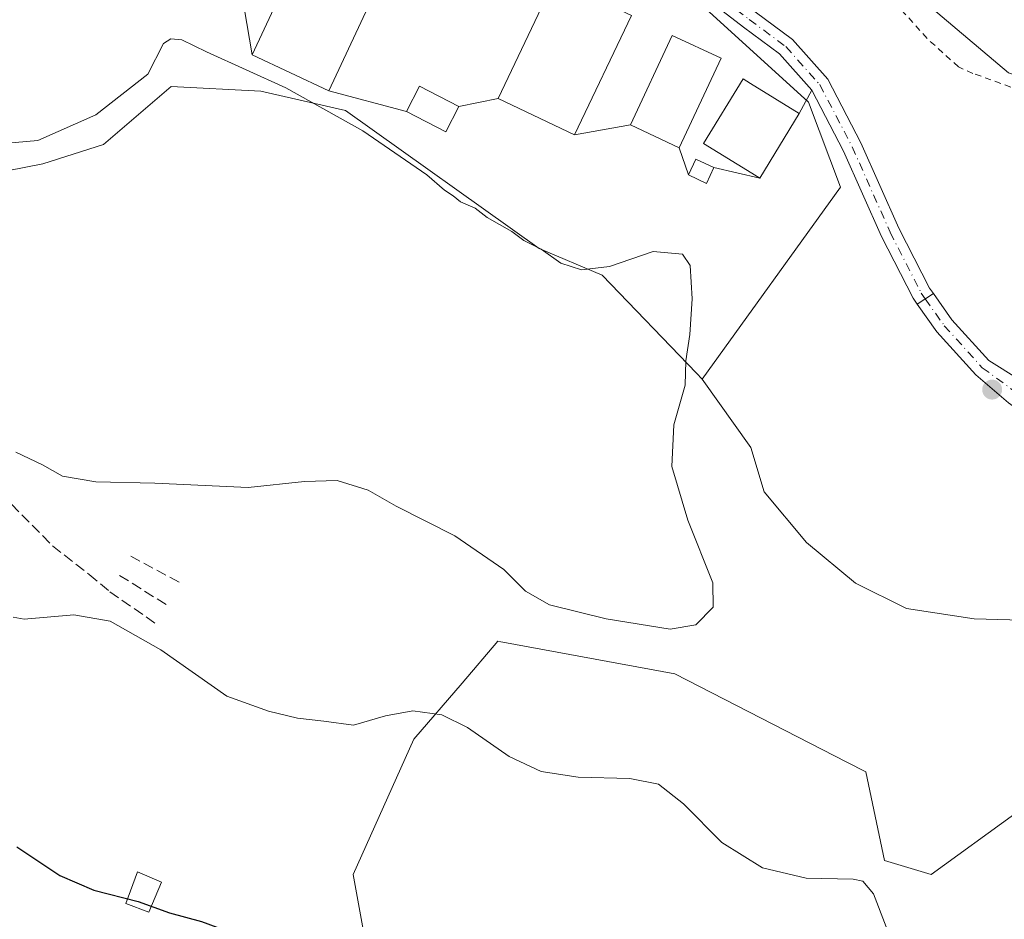
# Model space of a CAD drawing. Units: metres. Extents: x 583877 to 587418, y 4702106 to 4705846.
# Drawn here: x 585164 to 585318, y 4703874 to 4704015 of the extents above; entities that cross this region are included whole.
import ezdxf

# ---------------------------------------------------------------- set-up
doc = ezdxf.new("R2010")
doc.units = ezdxf.units.M
doc.header["$MEASUREMENT"] = 0
for name, pattern in [('DGN Style 2', [1.6480167562047852, 0.988810053722871, -0.6592067024819142]), ('DGN Style 3', [2.307223458686699, 1.648016756204785, -0.6592067024819142]), ('DGN Style 4', [2.6384748266838614, 1.318413404963828, -0.6592067024819142, 0.001648016756204785, -0.6592067024819142])]:
    doc.linetypes.add(name, pattern=pattern)
for name, color, linetype, lineweight in [('Agrupación de edificios CxS', 7, 'Continuous', 0), ('Comarca CxS', 21, 'Continuous', 0), ('Comunidad Autónoma CxS', 142, 'Continuous', 0), ('Cultivos herbáceos CxS', 92, 'Continuous', 0), ('Curva de nivel maestra', 30, 'Continuous', 30), ('Curva de nivel normal', 30, 'Continuous', 0), ('Edificación Cxs', 1, 'Continuous', 13), ('Edificación industrial Cxs', 135, 'Continuous', 13), ('Matorral CxS', 135, 'Continuous', 0), ('Municipio CxS', 4, 'Continuous', 0), ('Muro lineal', 1, 'DGN Style 3', 13), ('Núcleo urbano CxS', 7, 'Continuous', 0), ('Pastizal CxS', 92, 'Continuous', 0), ('Pista no pavimentada Cxs', 111, 'Continuous', 0), ('Pista no pavimentada eje', 91, 'DGN Style 4', 0), ('Pista pavimentada Cxs', 135, 'Continuous', 0), ('Pista pavimentada eje', 135, 'DGN Style 4', 0), ('Provincia CxS', 1, 'Continuous', 0), ('Punto de cota en terreno', 7, 'Continuous', 0), ('Senda', 7, 'DGN Style 3', 0), ('Suelo desnudo CxS', 253, 'Continuous', 0), ('Valla', 7, 'DGN Style 2', 0)]:
    doc.layers.add(name, color=color, linetype=linetype, lineweight=lineweight)

# ---------------------------------------------------------------- blocks, each defined once
blk = doc.blocks.new('*U19')
at = {"layer": 'Cultivos herbáceos CxS', "color": 92, "linetype": 'Continuous', "lineweight": 0}
blk.add_polyline3d([(585328.8328999998, 4703825.730699999, 423.215200000006), (585302.4187000003, 4703864.655099999, 420.6744000000036), (585301.8936999999, 4703865.429099999, 420.7318999999989), (585301.8898999998, 4703865.434699999, 420.7321999999986), (585301.8860999999, 4703865.440300001, 420.732600000003), (585280.0355000002, 4703816.6237, 431.4407999999967), (585256.7295000004, 4703819.538699999, 432.7415000000037), (585255.0707, 4703820.9597, 432.6171999999933), (585234.2697000002, 4703838.776699999, 431.2449999999953), (585230.9036999998, 4703841.6601, 430.8028000000049), (585218.8570999998, 4703865.441099999, 425.7973999999958), (585215.9442999996, 4703881.470699999, 423.7213000000047), (585225.4123000001, 4703902.5997, 420.4918999999937), (585232.9369999999, 4703911.3815, 419.6101999999955), (585238.5226999996, 4703917.9005, 418.6061999999947), (585238.9937000005, 4703917.8137, 418.504700000005), (585239.3224999999, 4703917.7531, 418.4355999999971), (585266.1984999999, 4703912.798699999, 417.3242999999929), (585293.0987, 4703899.0163, 417.2461000000039), (585296.0601000004, 4703897.4989, 417.4896000000008), (585298.9725000003, 4703883.656099999, 419.6027999999933), (585306.2562999995, 4703881.469900001, 419.4524999999995), (585319.3664999995, 4703890.9419, 417.831600000005)], dxfattribs=at)
blk = doc.blocks.new('5PATER')
at = {"layer": 'Suelo desnudo CxS', "linetype": 'Continuous', "lineweight": 0}
h = blk.add_hatch(color=51, dxfattribs=at)
edge = h.paths.add_edge_path()
edge.add_ellipse((0, 0), major_axis=(-0.1095731443231308, -0.1110710700762829), ratio=0.9994222409660322, start_angle=0, end_angle=360)

msp = doc.modelspace()

# ---------------------------------------------------------------- linework, layer by layer
at = {"layer": 'Agrupación de edificios CxS', "color": 7, "linetype": 'Continuous', "lineweight": 0, "extrusion": (-0.005810700134654405, 0.03413917674461338, 0.9994001963053366), "elevation": 157608.5836004447, "flags": 128}
msp.add_lwpolyline([(-1366203.524216047, -4536387.624467712), (-1366203.524216047, -4536420.601507664)], dxfattribs=at)
at = {"layer": 'Agrupación de edificios CxS', "color": 7, "linetype": 'Continuous', "lineweight": 0, "extrusion": (0.03392995745181181, -0.01590201013749553, 0.9992976954145872), "elevation": -54529.44227180616, "flags": 128}
msp.add_lwpolyline([(4507760.412223256, 1465349.463783755), (4507760.412223257, 1465362.692491875)], dxfattribs=at)
at = {"layer": 'Agrupación de edificios CxS', "color": 7, "linetype": 'Continuous', "lineweight": 0, "extrusion": (0.02643954233827444, -0.007066489523419674, 0.9996254375148514), "elevation": -17350.46313603119, "flags": 128}
msp.add_lwpolyline([(4695595.521221084, 648992.8842551027), (4695595.521221084, 649005.4757938941)], dxfattribs=at)
at = {"layer": 'Agrupación de edificios CxS', "color": 7, "linetype": 'Continuous', "lineweight": 0, "extrusion": (0.1347568778567817, 0.2501703338513758, 0.9587780702180164), "elevation": 1256075.126336915, "flags": 128}
msp.add_lwpolyline([(1715520.219163298, -4236682.837123154), (1715520.219163298, -4236678.531741062)], dxfattribs=at)
at = {"layer": 'Agrupación de edificios CxS', "color": 7, "linetype": 'Continuous', "lineweight": 0, "extrusion": (-0.2437585211912645, -0.05129665451232339, 0.9684784130699513), "elevation": -383549.5600312444, "flags": 128}
msp.add_lwpolyline([(-4482662.343470305, 1492907.99544474), (-4482662.343470305, 1492901.527294662)], dxfattribs=at)
at = {"layer": 'Agrupación de edificios CxS', "color": 7, "linetype": 'Continuous', "lineweight": 0, "extrusion": (0.01186143260298218, -0.005653023898657934, 0.9999136711423672), "elevation": -19229.9314831529, "flags": 128}
msp.add_lwpolyline([(585204.3749243446, 4703963.504964589), (585192.4137006403, 4703969.205055667)], dxfattribs=at)
at = {"layer": 'Agrupación de edificios CxS', "color": 7, "linetype": 'Continuous', "lineweight": 0, "extrusion": (-0.1303896869228569, -0.1034950444551988, 0.9860462997838266), "elevation": -562736.389712407, "flags": 128}
msp.add_lwpolyline([(-3320600.071594352, 3335726.283882808), (-3320598.253830745, 3335722.179271454), (-3320604.553984961, 3335719.300697239)], dxfattribs=at)
at = {"layer": 'Agrupación de edificios CxS', "color": 7, "linetype": 'Continuous', "lineweight": 0, "extrusion": (0.01286114946545047, 0.02107394182948164, 0.9996951934515815), "elevation": 107078.9611728084, "flags": 128}
msp.add_lwpolyline([(1950894.117155131, -4318880.128737036), (1950894.11715513, -4318868.281097768)], dxfattribs=at)
at = {"layer": 'Agrupación de edificios CxS', "color": 7, "linetype": 'Continuous', "lineweight": 0, "extrusion": (0.01170352112000786, 0.002077944755915793, 0.999929352373949), "elevation": 17044.11106941905, "flags": 128}
msp.add_lwpolyline([(585214.2620809148, 4703973.338925756), (585205.5314452691, 4703971.788922411)], dxfattribs=at)
at = {"layer": 'Agrupación de edificios CxS', "color": 7, "linetype": 'Continuous', "lineweight": 0, "extrusion": (-0.05382161766806897, 0.02517804977779195, 0.9982330886526349), "elevation": 87357.06625270154, "flags": 128}
msp.add_lwpolyline([(-4508816.134250496, -1460497.392587282), (-4508816.134250495, -1460505.808987938)], dxfattribs=at)
at = {"layer": 'Agrupación de edificios CxS', "color": 7, "linetype": 'Continuous', "lineweight": 0, "extrusion": (0.06987901266955013, -0.2034149341408137, 0.9765957649697327), "elevation": -915554.4118317665, "flags": 128}
msp.add_lwpolyline([(2081812.502472254, 4159072.657575505), (2081812.502472254, 4159077.25905419)], dxfattribs=at)
at = {"layer": 'Agrupación de edificios CxS', "color": 7, "linetype": 'Continuous', "lineweight": 0, "extrusion": (-0.2038127450677978, -0.2240763509613425, 0.9530215915118493), "elevation": -1172938.531471249, "flags": 128}
msp.add_lwpolyline([(-2732193.29006303, 3691804.295921343), (-2732192.478143625, 3691801.581515383), (-2732195.467257439, 3691800.601001432)], dxfattribs=at)
at = {"layer": 'Agrupación de edificios CxS', "color": 7, "linetype": 'Continuous', "lineweight": 0, "extrusion": (0.05595126549326714, -0.01271974374754025, 0.9983524748347644), "elevation": -26667.01136192154, "flags": 128}
msp.add_lwpolyline([(4716697.331540985, 471308.9675445381), (4716697.331540985, 471316.3326236791)], dxfattribs=at)
at = {"layer": 'Agrupación de edificios CxS', "color": 7, "linetype": 'Continuous', "lineweight": 0}
for points in [[(585268.5280999999, 4704020.386299999, 418.4419000000053), (585276.9382999997, 4704013.8683, 418.6120999999985), (585282.5428999999, 4704009.7169, 418.5105999999942), (585287.6076999997, 4704004.044299999, 418.5884999999981), (585285.6501000002, 4704000.4101, 419.8119000000006), (585279.4801000003, 4703990.300100001, 420.1043999999966), (585272.3101000004, 4703991.9301, 420.5270000000019), (585271.1700999998, 4703989.470100001, 419.7048000000068), (585268.3300999999, 4703990.790100001, 419.4078000000009), (585266.8701, 4703995.040100001, 420.3975000000065), (585259.2600999996, 4703998.600099999, 419.8974000000017), (585250.5301000001, 4703997.050100001, 420.0028000000021), (585238.5701000001, 4704002.7501, 420.1769000000059), (585232.4401000004, 4704001.460100001, 418.5657000000065), (585230.4001000002, 4703997.520099999, 417.8824000000022), (585224.2600999996, 4704000.690099999, 417.4032000000007), (585212.1001000004, 4704003.940099999, 417.7477999999974), (585200.1300999997, 4704009.550100001, 418.2434999999969), (585194.6001000004, 4704042.040100001, 417.1015000000043)], [(585268.5280999999, 4704020.386299999, 418.4419000000053), (585276.9382999997, 4704013.8683, 418.6120999999985), (585282.5428999999, 4704009.7169, 418.5105999999942), (585287.6076999997, 4704004.044299999, 418.5884999999981)]]:
    msp.add_polyline3d(points, dxfattribs=at)
at = {"layer": 'Comarca CxS', "color": 21, "linetype": 'Continuous', "lineweight": 0}
msp.add_3dface([(587330.010000654, 4703533.16998294), (583905.2300006296, 4703491.069982941), (583877.4200006295, 4705804.229982918), (587301.0500006551, 4705846.369982918)], dxfattribs=at)
at = {"layer": 'Comunidad Autónoma CxS', "color": 142, "linetype": 'Continuous', "lineweight": 0}
msp.add_3dface([(587330.010000654, 4703533.16998294), (583905.2300006296, 4703491.069982941), (583877.4200006295, 4705804.229982918), (587301.0500006551, 4705846.369982918)], dxfattribs=at)
at = {"layer": 'Cultivos herbáceos CxS', "color": 92, "linetype": 'Continuous', "lineweight": 0}
msp.add_polyline3d([(585319.3664999995, 4703890.9419, 417.831600000005), (585306.2562999995, 4703881.469900001, 419.4524999999995), (585298.9725000003, 4703883.656099999, 419.6027999999933), (585296.0601000004, 4703897.4989, 417.4896000000008), (585293.0987, 4703899.0163, 417.2461000000039), (585266.1984999999, 4703912.798699999, 417.3242999999929), (585239.3224999999, 4703917.7531, 418.4355999999971), (585238.9937000005, 4703917.8137, 418.504700000005), (585238.5226999996, 4703917.9005, 418.6061999999947), (585232.9369999999, 4703911.3815, 419.6101999999955), (585225.4123000001, 4703902.5997, 420.4918999999937), (585215.9442999996, 4703881.470699999, 423.7213000000047), (585218.8570999998, 4703865.441099999, 425.7973999999958), (585230.9036999998, 4703841.6601, 430.8028000000049), (585234.2697000002, 4703838.776699999, 431.2449999999953)], dxfattribs=at)
at = {"layer": 'Curva de nivel maestra', "color": 30, "linetype": 'Continuous', "lineweight": 30, "elevation": 425, "flags": 128}
msp.add_lwpolyline([(585163.3399999999, 4703885.800100001), (585170.0700000003, 4703881.3301), (585175.4000000004, 4703878.9901), (585182.2999999998, 4703877.2301), (585187.2199999997, 4703875.4801), (585192.2000000002, 4703874.120100001), (585197.9800000004, 4703872.0001), (585204.9900000002, 4703870.3101), (585210.5899999999, 4703869.6601), (585214.0800000001, 4703869.100099999), (585219.8600000005, 4703869.9901), (585227.7400000002, 4703868.4801), (585245.9299999997, 4703860.6501), (585266.2699999996, 4703849.5101), (585275.6799999997, 4703845.300100001), (585283.5599999996, 4703844.120100001), (585291.7000000002, 4703844.1501), (585301.04, 4703844.340100001), (585303.9199999999, 4703843.2301), (585308.8099999996, 4703839.390100001), (585313.8200000003, 4703833.0701), (585317.1399999997, 4703829.0601), (585321.1799999997, 4703825.100099999)], dxfattribs=at)
at = {"layer": 'Curva de nivel normal', "color": 30, "linetype": 'Continuous', "lineweight": 0, "flags": 128}
for points, elevation in [([(585161.2999999998, 4703995.6801), (585166.6500000004, 4703996.1601), (585175.7000000002, 4704000.200099999), (585183.8200000003, 4704006.530099999), (585186.2699999996, 4704011.300100001), (585187.4400000004, 4704012.030099999), (585189.1600000003, 4704011.890100001), (585193, 4704010.020099999), (585205.4000000004, 4704004.420100001), (585217.4199999999, 4703997.6801), (585227.4400000004, 4703990.790100001), (585230.2000000002, 4703988.380100001), (585231.5700000003, 4703987.5001), (585232.7199999997, 4703986.5701), (585234.9800000004, 4703985.5801), (585236.8799999999, 4703984.1501), (585240.7000000002, 4703981.970100001), (585242.6100000005, 4703980.540100001), (585245.29, 4703979.210100001), (585248.3899999997, 4703976.9901), (585251.6200000001, 4703975.940099999), (585256, 4703976.470100001), (585262.8399999999, 4703978.8201), (585267.3799999999, 4703978.420100001), (585268.5899999999, 4703976.630100001), (585268.9299999997, 4703971.4001), (585268.5700000003, 4703965.8301), (585267.9000000004, 4703961.720100001), (585267.7999999998, 4703957.950099999), (585266.04, 4703951.720100001), (585265.7599999999, 4703945.210100001), (585268.2300000004, 4703936.8301), (585272.1200000001, 4703927.0601), (585272.1799999997, 4703923.2401), (585269.4800000004, 4703920.460100001), (585265.4699999997, 4703919.800100001), (585255.4800000004, 4703921.420100001), (585246.6200000001, 4703923.620100001), (585242.8799999999, 4703925.7501), (585239.4500000002, 4703929.120100001), (585231.8099999996, 4703934.4101), (585222.6500000004, 4703939.0001), (585218.25, 4703941.5001), (585213.4400000004, 4703943.050100001), (585208.3300000001, 4703942.880100001), (585199.5300000003, 4703941.920100001), (585184.9299999997, 4703942.610099999), (585175.7199999997, 4703942.850099999), (585170.5, 4703943.720100001), (585167.3700000001, 4703945.5001), (585163.2199999997, 4703947.460100001)], 415), ([(585162.7800000003, 4703921.6601), (585164.5, 4703921.360099999), (585172.2599999999, 4703922.030099999), (585177.9199999999, 4703921.0701), (585185.8799999999, 4703916.590100001), (585196.1900000004, 4703909.3301), (585202.6799999997, 4703907.0101), (585207.2000000002, 4703905.870100001), (585211.3600000005, 4703905.4101), (585216, 4703904.800100001), (585220.9900000002, 4703906.2601), (585225.2699999996, 4703907.040100001), (585229.8099999996, 4703906.4101), (585233.8200000003, 4703904.420100001), (585240.3200000003, 4703899.9101), (585245.2999999998, 4703897.5601), (585251.0899999999, 4703896.690099999), (585259.1799999997, 4703896.440099999), (585263.6399999997, 4703895.5601), (585267.5800000001, 4703892.5001), (585273.54, 4703886.460100001), (585279.9000000004, 4703882.4801), (585286.7100000001, 4703880.880100001), (585294.0999999996, 4703880.7301), (585295.5899999999, 4703880.420100001), (585297.2699999996, 4703878.440099999), (585299.2599999999, 4703873.280099999)], 420)]:
    msp.add_lwpolyline(points, dxfattribs=dict(at, elevation=elevation))
at = {"layer": 'Edificación Cxs', "color": 1, "linetype": 'Continuous', "lineweight": 13}
for points in [[(585232.4401000004, 4704001.460100001, 418.5657000000065), (585230.4001000002, 4703997.520099999, 417.8824000000022), (585224.2600999996, 4704000.690099999, 417.4032000000007), (585226.2801000001, 4704004.640100001, 418.3635999999969), (585232.4401000004, 4704001.460100001, 418.5657000000065)], [(585272.3101000004, 4703991.9301, 420.5270000000019), (585271.1700999998, 4703989.470100001, 419.7048000000068), (585268.3300999999, 4703990.790100001, 419.4078000000009), (585269.4600999998, 4703993.2401, 420.135500000004), (585272.3101000004, 4703991.9301, 420.5270000000019)], [(585185.9801000003, 4703880.2401, 424.8883999999962), (585184.0000999998, 4703875.5801, 426.3451999999961), (585180.3901000004, 4703876.9101, 426.2394000000059), (585182.2100999998, 4703881.880100001, 424.5720000000001), (585185.9801000003, 4703880.2401, 424.8883999999962)]]:
    msp.add_polyline3d(points, dxfattribs=at)
for points in [[(585232.4401000004, 4704001.460100001, 418.5657000000065), (585230.4001000002, 4703997.520099999, 418.5657000000065), (585224.2600999996, 4704000.690099999, 418.5657000000065), (585226.2801000001, 4704004.640100001, 418.5657000000065)], [(585272.3101000004, 4703991.9301, 420.5270000000019), (585271.1700999998, 4703989.470100001, 420.5270000000019), (585268.3300999999, 4703990.790100001, 420.5270000000019), (585269.4600999998, 4703993.2401, 420.5270000000019)], [(585185.9801000003, 4703880.2401, 426.3451999999961), (585184.0000999998, 4703875.5801, 426.3451999999961), (585180.3901000004, 4703876.9101, 426.3451999999961), (585182.2100999998, 4703881.880100001, 426.3451999999961)]]:
    msp.add_3dface(points, dxfattribs=at)
at = {"layer": 'Edificación industrial Cxs', "color": 135, "linetype": 'Continuous', "lineweight": 13, "flags": 128}
for points, elevation in [([(585228.2500999998, 4704038.450099999), (585212.1001000004, 4704003.940099999), (585200.1300999997, 4704009.550100001), (585214.4600999998, 4704040.220100001), (585216.2701000003, 4704044.0601)], 419.1630000000005), ([(585285.6501000002, 4704000.4101), (585279.4801000003, 4703990.300100001), (585278.2401000002, 4703991.0601), (585270.6901000004, 4703995.6801), (585276.8701, 4704005.790100001), (585278.0301000001, 4704005.0701)], 421.0901000000014)]:
    msp.add_lwpolyline(points, close=True, dxfattribs=dict(at, elevation=elevation))
at = {"layer": 'Edificación industrial Cxs', "color": 135, "linetype": 'Continuous', "lineweight": 13}
for points in [[(585228.2500999998, 4704038.450099999, 418.9692000000068), (585212.1001000004, 4704003.940099999, 417.7477999999974), (585200.1300999997, 4704009.550100001, 418.2434999999969), (585214.4600999998, 4704040.220100001, 419.1630000000005), (585216.2701000003, 4704044.0601, 418.2602000000043), (585228.2500999998, 4704038.450099999, 418.9692000000068)], [(585259.4200999998, 4704015.720100001, 420.2213000000047), (585250.5301000001, 4703997.050100001, 420.0028000000021), (585238.5701000001, 4704002.7501, 420.1769000000059), (585247.4600999998, 4704021.4001, 419.866399999999), (585259.4200999998, 4704015.720100001, 420.2213000000047)], [(585273.4301000005, 4704009.0101, 420.1113999999943), (585266.8701, 4703995.040100001, 420.3975000000065), (585259.2600999996, 4703998.600099999, 419.8974000000017), (585265.8000999996, 4704012.590100001, 419.8031999999948), (585273.4301000005, 4704009.0101, 420.1113999999943)], [(585285.6501000002, 4704000.4101, 419.8119000000006), (585279.4801000003, 4703990.300100001, 420.1043999999966), (585278.2401000002, 4703991.0601, 420.9636000000028), (585270.6901000004, 4703995.6801, 421.0901000000013), (585276.8701, 4704005.790100001, 420.2866999999969), (585278.0301000001, 4704005.0701, 420.5987000000023), (585285.6501000002, 4704000.4101, 419.8119000000006)]]:
    msp.add_polyline3d(points, dxfattribs=at)
for points in [[(585259.4200999998, 4704015.720100001, 420.2213000000047), (585250.5301000001, 4703997.050100001, 420.2213000000047), (585238.5701000001, 4704002.7501, 420.2213000000047), (585247.4600999998, 4704021.4001, 420.2213000000047)], [(585273.4301000005, 4704009.0101, 420.3975000000065), (585266.8701, 4703995.040100001, 420.3975000000065), (585259.2600999996, 4703998.600099999, 420.3975000000065), (585265.8000999996, 4704012.590100001, 420.3975000000065)]]:
    msp.add_3dface(points, dxfattribs=at)
at = {"layer": 'Matorral CxS', "color": 135, "linetype": 'Continuous', "lineweight": 0}
for points in [[(585459.9351000004, 4704016.989700001, 424.2195999999968), (585450.4666999998, 4703992.2171, 422.5182999999961), (585450.6284999996, 4703984.7161, 422.0856000000058), (585454.6750999996, 4703964.342499999, 421.3557000000001), (585455.6546999998, 4703954.055299999, 421.2519999999931), (585347.8859000001, 4703992.596700001, 419.4725999999937), (585343.3065, 4703998.8387, 419.7878000000055), (585318.3372999998, 4704006.744100001, 418.8502000000008), (585291.2873000001, 4704029.636499999, 417.5280999999959)], [(585291.2873000001, 4704029.636499999, 417.5280999999959), (585318.3372999998, 4704006.744100001, 418.8502000000008), (585343.3065, 4703998.8387, 419.7878000000055), (585347.8859000001, 4703992.596700001, 419.4725999999937), (585455.6546999998, 4703954.055299999, 421.2519999999931)]]:
    msp.add_polyline3d(points, dxfattribs=at)
at = {"layer": 'Municipio CxS', "color": 4, "linetype": 'Continuous', "lineweight": 0}
msp.add_3dface([(587330.010000654, 4703533.16998294), (583905.2300006296, 4703491.069982941), (583877.4200006295, 4705804.229982918), (587301.0500006551, 4705846.369982918)], dxfattribs=at)
at = {"layer": 'Muro lineal', "color": 1, "linetype": 'DGN Style 3', "lineweight": 13, "extrusion": (-0.04998802899747364, 0.02677459073421206, 0.9983908644653974), "elevation": 97111.6607828697, "flags": 128}
msp.add_lwpolyline([(-4422881.078325113, -1702380.179427028), (-4422881.078325113, -1702371.566730902)], dxfattribs=at)
at = {"layer": 'Muro lineal', "color": 1, "linetype": 'DGN Style 3', "lineweight": 13, "extrusion": (-0.0623867986647773, 0.03926209196604617, 0.997279487148317), "elevation": 148596.1173385623, "flags": 128}
msp.add_lwpolyline([(-4292836.569573645, -2004706.740550011), (-4292836.569573645, -2004697.854750947)], dxfattribs=at)
at = {"layer": 'Núcleo urbano CxS', "color": 7, "linetype": 'Continuous', "lineweight": 0}
for points in [[(585142.4757000003, 4704030.467499999, 412.1928999999946), (585255.5000999998, 4704095.0941, 416.153999999995), (585277.9341000002, 4704107.9231, 417.1177000000025), (585278.3054999998, 4704107.478900001, 417.1760000000068), (585301.0153000001, 4704080.299900001, 421.2792000000045), (585287.0147000002, 4704072.3533, 417.8597000000009), (585300.9753000002, 4704037.626499999, 418.0169000000024), (585291.2873000001, 4704029.636499999, 417.5280999999959), (585268.6853, 4704018.929500001, 417.9657000000007), (585287.1212999999, 4704002.1691, 418.3910999999935), (585292.1189000001, 4703988.8485, 418.1143000000012), (585270.4753000002, 4703958.886700001, 415.457899999994), (585269.5648999996, 4703959.8321, 415.277900000001), (585254.8492999999, 4703975.102700001, 415.9167000000016), (585245.0103000002, 4703979.2641, 415.8524000000034), (585214.7412999999, 4704000.833500001, 415.6616000000067), (585201.4946999997, 4704003.860500001, 414.9848999999958), (585187.4943000004, 4704004.617900001, 414.8822999999975), (585176.8982999995, 4703995.5373, 414.4296999999933), (585167.4402999999, 4703992.510500001, 414.7140999999974), (585153.8173000002, 4703989.860300001, 413.4820000000037)], [(585291.2873000001, 4704029.636499999, 417.5280999999959), (585268.6853, 4704018.929500001, 417.9657000000007), (585287.1212999999, 4704002.1691, 418.3910999999935), (585292.1189000001, 4703988.8485, 418.1143000000012), (585270.4753000002, 4703958.886700001, 415.457899999994)], [(585291.2873000001, 4704029.636499999, 417.5280999999959), (585268.6853, 4704018.929500001, 417.9657000000007), (585287.1212999999, 4704002.1691, 418.3910999999935), (585292.1189000001, 4703988.8485, 418.1143000000012), (585270.4753000002, 4703958.886700001, 415.457899999994)], [(585291.2873000001, 4704029.636499999, 417.5280999999959), (585318.3372999998, 4704006.744100001, 418.8502000000008)], [(585291.2873000001, 4704029.636499999, 417.5280999999959), (585318.3372999998, 4704006.744100001, 418.8502000000008), (585343.3065, 4703998.8387, 419.7878000000055), (585347.8859000001, 4703992.596700001, 419.4725999999937), (585455.6546999998, 4703954.055299999, 421.2519999999931)], [(585322.2461999999, 4703921.168, 419.1873999999953), (585312.9857999999, 4703921.432499999, 419.1888000000035), (585302.4024, 4703923.02, 419.0106999999989), (585294.4649, 4703926.988800001, 418.6131000000024), (585286.7920000004, 4703933.3388, 418.2397999999957), (585280.1774000004, 4703941.2763, 417.9851999999955), (585278.0881000003, 4703948.175000001, 418.1141999999964), (585270.4753000002, 4703958.886700001, 415.457899999994), (585292.1189000001, 4703988.8485, 418.1143000000012), (585287.1212999999, 4704002.1691, 418.3910999999935), (585268.6853, 4704018.929500001, 417.9657000000007)], [(585146.6287000002, 4703994.4023, 413.1062999999995), (585151.7938999999, 4703991.138699999, 413.5890999999974), (585153.8173000002, 4703989.860300001, 413.4820000000037), (585167.4402999999, 4703992.510500001, 414.7140999999974), (585176.8982999995, 4703995.5373, 414.4296999999933), (585187.4943000004, 4704004.617900001, 414.8822999999975), (585201.4946999997, 4704003.860500001, 414.9848999999958), (585214.7412999999, 4704000.833500001, 415.6616000000067), (585245.0103000002, 4703979.2641, 415.8524000000034), (585254.8492999999, 4703975.102700001, 415.9167000000016), (585269.5648999996, 4703959.8321, 415.277900000001), (585270.4753000002, 4703958.886700001, 415.457899999994)], [(585270.4753000002, 4703958.886700001, 415.457899999994), (585278.0881000003, 4703948.175000001, 418.1141999999964), (585280.1774000004, 4703941.2763, 417.9851999999955), (585286.7920000004, 4703933.3388, 418.2397999999957), (585294.4649, 4703926.988800001, 418.6131000000024), (585302.4024, 4703923.02, 419.0106999999989), (585312.9857999999, 4703921.432499999, 419.1888000000035), (585322.2461999999, 4703921.168, 419.1873999999953), (585326.4795000004, 4703923.5492, 419.0691999999981), (585328.5961999996, 4703932.2805, 418.9176000000007), (585327.8025000002, 4703939.159700001, 418.8138999999938), (585328.3256000001, 4703949.4616, 418.5244999999995), (585438.1946999999, 4703910.193499999, 420.6070000000037)]]:
    msp.add_polyline3d(points, dxfattribs=at)
at = {"layer": 'Pastizal CxS', "color": 92, "linetype": 'Continuous', "lineweight": 0}
for points in [[(585146.6287000002, 4703994.4023, 413.1062999999995), (585151.7938999999, 4703991.138699999, 413.5890999999974), (585153.8173000002, 4703989.860300001, 413.4820000000037), (585167.4402999999, 4703992.510500001, 414.7140999999974), (585176.8982999995, 4703995.5373, 414.4296999999933), (585187.4943000004, 4704004.617900001, 414.8822999999975), (585201.4946999997, 4704003.860500001, 414.9848999999958), (585214.7412999999, 4704000.833500001, 415.6616000000067), (585245.0103000002, 4703979.2641, 415.8524000000034), (585254.8492999999, 4703975.102700001, 415.9167000000016), (585269.5648999996, 4703959.8321, 415.277900000001), (585270.4753000002, 4703958.886700001, 415.457899999994)], [(585153.8173000002, 4703989.860300001, 413.4820000000037), (585167.4402999999, 4703992.510500001, 414.7140999999974), (585176.8982999995, 4703995.5373, 414.4296999999933), (585187.4943000004, 4704004.617900001, 414.8822999999975), (585201.4946999997, 4704003.860500001, 414.9848999999958), (585214.7412999999, 4704000.833500001, 415.6616000000067), (585245.0103000002, 4703979.2641, 415.8524000000034), (585254.8492999999, 4703975.102700001, 415.9167000000016), (585269.5648999996, 4703959.8321, 415.277900000001), (585270.4753000002, 4703958.886700001, 415.457899999994), (585278.0881000003, 4703948.175000001, 418.1141999999964), (585280.1774000004, 4703941.2763, 417.9851999999955), (585286.7920000004, 4703933.3388, 418.2397999999957), (585294.4649, 4703926.988800001, 418.6131000000024), (585302.4024, 4703923.02, 419.0106999999989), (585312.9857999999, 4703921.432499999, 419.1888000000035), (585322.2461999999, 4703921.168, 419.1873999999953)], [(585270.4753000002, 4703958.886700001, 415.457899999994), (585278.0881000003, 4703948.175000001, 418.1141999999964), (585280.1774000004, 4703941.2763, 417.9851999999955), (585286.7920000004, 4703933.3388, 418.2397999999957), (585294.4649, 4703926.988800001, 418.6131000000024), (585302.4024, 4703923.02, 419.0106999999989), (585312.9857999999, 4703921.432499999, 419.1888000000035), (585322.2461999999, 4703921.168, 419.1873999999953), (585326.4795000004, 4703923.5492, 419.0691999999981), (585328.5961999996, 4703932.2805, 418.9176000000007), (585327.8025000002, 4703939.159700001, 418.8138999999938), (585328.3256000001, 4703949.4616, 418.5244999999995), (585438.1946999999, 4703910.193499999, 420.6070000000037)], [(585319.3664999995, 4703890.9419, 417.831600000005), (585306.2562999995, 4703881.469900001, 419.4524999999995), (585298.9725000003, 4703883.656099999, 419.6027999999933), (585296.0601000004, 4703897.4989, 417.4896000000008), (585293.0987, 4703899.0163, 417.2461000000039), (585266.1984999999, 4703912.798699999, 417.3242999999929), (585239.3224999999, 4703917.7531, 418.4355999999971), (585238.9937000005, 4703917.8137, 418.504700000005), (585238.5226999996, 4703917.9005, 418.6061999999947), (585232.9369999999, 4703911.3815, 419.6101999999955), (585225.4123000001, 4703902.5997, 420.4918999999937), (585215.9442999996, 4703881.470699999, 423.7213000000047), (585218.8570999998, 4703865.441099999, 425.7973999999958), (585230.9036999998, 4703841.6601, 430.8028000000049), (585234.2697000002, 4703838.776699999, 431.2449999999953), (585226.5904000001, 4703829.417500001, 434.3421999999992), (585213.9467000002, 4703831.9465, 434.8341999999975), (585194.9817000004, 4703837.6361, 434.7655999999988), (585179.1776999999, 4703846.486500001, 434.0913), (585157.0519000003, 4703860.394300001, 433.5296999999992)], [(585319.3664999995, 4703890.9419, 417.831600000005), (585306.2562999995, 4703881.469900001, 419.4524999999995), (585298.9725000003, 4703883.656099999, 419.6027999999933), (585296.0601000004, 4703897.4989, 417.4896000000008), (585293.0987, 4703899.0163, 417.2461000000039), (585266.1984999999, 4703912.798699999, 417.3242999999929), (585239.3224999999, 4703917.7531, 418.4355999999971), (585238.9937000005, 4703917.8137, 418.504700000005), (585238.5226999996, 4703917.9005, 418.6061999999947), (585232.9369999999, 4703911.3815, 419.6101999999955), (585225.4123000001, 4703902.5997, 420.4918999999937), (585215.9442999996, 4703881.470699999, 423.7213000000047), (585218.8570999998, 4703865.441099999, 425.7973999999958), (585230.9036999998, 4703841.6601, 430.8028000000049), (585234.2697000002, 4703838.776699999, 431.2449999999953)]]:
    msp.add_polyline3d(points, dxfattribs=at)
at = {"layer": 'Pista no pavimentada Cxs', "color": 111, "linetype": 'Continuous', "lineweight": 0, "extrusion": (-0.1973173692035275, -0.1290266805105686, 0.9718116955084574), "elevation": -722021.7907853532, "flags": 128}
msp.add_lwpolyline([(-3616648.305249454, 2977995.974727812), (-3616648.305249454, 2977999.063907096)], dxfattribs=at)
at = {"layer": 'Pista no pavimentada Cxs', "color": 111, "linetype": 'Continuous', "lineweight": 0}
for points in [[(585318.3661000002, 4703955.148499999, 418.5820999999996), (585313.2412999999, 4703959.545499999, 418.3411000000052), (585307.1517000003, 4703966.287699999, 418.225900000005), (585304.0981000002, 4703970.5987, 418.3790000000009), (585306.6107000001, 4703972.241699999, 419.1073000000033), (585309.4971000003, 4703968.1667, 418.6343000000052), (585315.2607000005, 4703961.785499999, 418.491399999999), (585320.0330999997, 4703958.799699999, 419.1704000000027)], [(585306.6107000001, 4703972.241699999, 419.1073000000033), (585309.4971000003, 4703968.1667, 418.6343000000052), (585315.2607000005, 4703961.785499999, 418.491399999999), (585320.0330999997, 4703958.799699999, 419.1704000000027), (585323.7767000003, 4703956.359099999, 419.9168999999966), (585324.2701000003, 4703956.0601, 419.9545999999973), (585335.7301000003, 4703951.440099999, 420.482799999998), (585357.0900999998, 4703943.970100001, 419.6769999999961), (585405.1901000004, 4703927.890100001, 420.6126999999979), (585421.1201, 4703922.0601, 420.6931999999942), (585435.2701000003, 4703916.630100001, 421.1285000000062), (585452.0601000004, 4703909.050100001, 421.1539000000049), (585456.8501000004, 4703906.960100001, 420.9741000000067)], [(585519.3101000004, 4703874.520099999, 423.0791999999929), (585481.1001000004, 4703891.0001, 421.9792000000016), (585465.5900999998, 4703898.4101, 421.3803000000044), (585450.2901, 4703905.0601, 420.8062000000064), (585433.5900999998, 4703912.610099999, 420.5926999999938), (585419.5900999998, 4703917.9801, 420.2535999999964), (585403.7500999998, 4703923.770099999, 419.9725999999937), (585355.6801000005, 4703939.840100001, 419.3585000000021), (585334.1901000004, 4703947.350099999, 418.758799999996), (585322.9571000002, 4703951.888499999, 418.6677999999956), (585318.3661000002, 4703955.148499999, 418.5820999999996), (585313.2412999999, 4703959.545499999, 418.3411000000052), (585307.1517000003, 4703966.287699999, 418.225900000005), (585304.0981000002, 4703970.5987, 418.3790000000009)]]:
    msp.add_polyline3d(points, dxfattribs=at)
at = {"layer": 'Pista no pavimentada eje', "color": 91, "linetype": 'DGN Style 4', "lineweight": 0}
msp.add_polyline3d([(585305.3545000004, 4703971.420100001, 418.6968999999954), (585308.3243000006, 4703967.227299999, 418.289300000004), (585314.2511, 4703960.6655, 418.4005000000034), (585319.7544999998, 4703956.6439, 418.9664000000048), (585323.3585000001, 4703954.077500001, 419.1564000000071), (585329.2301000003, 4703951.7051, 419.4231), (585334.9600999998, 4703949.395099999, 419.5369000000064), (585345.7050999999, 4703945.640100001, 419.3847999999998), (585356.3850999996, 4703941.905099999, 419.3123999999953), (585404.4700999996, 4703925.8301, 420.1821000000054), (585412.4351000004, 4703922.915100001, 420.1224999999977), (585420.3551000003, 4703920.020099999, 420.4272000000056), (585434.4301000005, 4703914.620100001, 420.8429999999935), (585442.8251, 4703910.8301, 420.7189999999973), (585451.1750999996, 4703907.0551, 420.8331999999937), (585453.5701000001, 4703906.0101, 420.8966999999975), (585460.8870999999, 4703902.830700001, 421.1389000000054)], dxfattribs=at)
at = {"layer": 'Pista pavimentada Cxs', "color": 135, "linetype": 'Continuous', "lineweight": 0, "extrusion": (-0.1973173692035275, -0.1290266805105686, 0.9718116955084574), "elevation": -722021.7907853532, "flags": 128}
msp.add_lwpolyline([(-3616648.305249454, 2977995.974727812), (-3616648.305249454, 2977999.063907096)], dxfattribs=at)
at = {"layer": 'Pista pavimentada Cxs', "color": 135, "linetype": 'Continuous', "lineweight": 0}
for points in [[(585202.1643000003, 4704065.2227, 414.2909999999974), (585207.6305, 4704060.501499999, 414.7477999999974), (585224.1920999996, 4704049.600299999, 416.7485000000015), (585237.0887000002, 4704043.2577, 416.8191999999981), (585254.7112999996, 4704032.2171, 418.1423999999971), (585270.2270999998, 4704022.8651, 419.1036000000022), (585278.7503000004, 4704016.259500001, 419.3099999999977), (585284.5758999996, 4704011.944499999, 418.5449999999983), (585290.0944999997, 4704005.763499999, 418.9912999999942), (585295.2827000003, 4703995.819499999, 419.3338999999978), (585301.2119000005, 4703982.478700001, 419.1784999999945), (585306.0125000002, 4703973.086100001, 419.1649999999936), (585306.6107000001, 4703972.241699999, 419.1073000000033)], [(585304.0981000002, 4703970.5987, 418.3790000000009), (585303.4395000003, 4703971.5283, 418.3120000000054), (585298.5034999996, 4703981.185900001, 418.2605999999942), (585292.5795, 4703994.515100001, 418.4036999999953), (585287.6076999997, 4704004.044299999, 418.5884999999981), (585282.5428999999, 4704009.7169, 418.5105999999942), (585276.9382999997, 4704013.8683, 418.6120999999985), (585268.5280999999, 4704020.386299999, 418.4419000000053), (585253.1404999997, 4704029.6611, 417.8727000000072), (585235.6265000004, 4704040.6337, 416.9425999999949), (585222.6995000001, 4704046.9911, 416.3518999999943), (585205.8176999995, 4704058.1033, 414.749100000001), (585199.4577000003, 4704063.5964, 414.2329000000027)], [(585278.7503000004, 4704016.259500001, 419.3099999999977), (585284.5758999996, 4704011.944499999, 418.5449999999983), (585290.0944999997, 4704005.763499999, 418.9912999999942), (585295.2827000003, 4703995.819499999, 419.3338999999978), (585301.2119000005, 4703982.478700001, 419.1784999999945), (585306.0125000002, 4703973.086100001, 419.1649999999936), (585306.6107000001, 4703972.241699999, 419.1073000000033), (585304.0981000002, 4703970.5987, 418.3790000000009), (585303.4395000003, 4703971.5283, 418.3120000000054), (585298.5034999996, 4703981.185900001, 418.2605999999942), (585292.5795, 4703994.515100001, 418.4036999999953), (585287.6076999997, 4704004.044299999, 418.5884999999981), (585282.5428999999, 4704009.7169, 418.5105999999942), (585276.9382999997, 4704013.8683, 418.6120999999985), (585268.5280999999, 4704020.386299999, 418.4419000000053)]]:
    msp.add_polyline3d(points, dxfattribs=at)
at = {"layer": 'Pista pavimentada eje', "color": 135, "linetype": 'DGN Style 4', "lineweight": 0}
msp.add_polyline3d([(585198.0201000003, 4704066.8201, 414.4712), (585206.7241000002, 4704059.3025, 414.7403000000049), (585223.4458999997, 4704048.295700001, 416.3022999999957), (585236.3574999999, 4704041.945699999, 416.8396999999969), (585253.9259000003, 4704030.939099999, 418.0031000000017), (585269.3777000001, 4704021.625700001, 418.764599999995), (585277.8443, 4704015.063899999, 418.945200000002), (585283.5592999998, 4704010.830700001, 418.5224000000017), (585288.8510999996, 4704004.903899999, 418.7920000000013), (585293.9310999997, 4703995.167300001, 418.834600000002), (585299.8576999997, 4703981.8323, 418.668399999995), (585304.7260999996, 4703972.3073, 418.6609999999928), (585305.3545000004, 4703971.420100001, 418.6968999999954)], dxfattribs=at)
at = {"layer": 'Provincia CxS', "color": 1, "linetype": 'Continuous', "lineweight": 0}
msp.add_3dface([(587330.010000654, 4703533.16998294), (583905.2300006296, 4703491.069982941), (583877.4200006295, 4705804.229982918), (587301.0500006551, 4705846.369982918)], dxfattribs=at)
at = {"layer": 'Senda', "color": 7, "linetype": 'DGN Style 3', "lineweight": 0}
msp.add_polyline3d([(585119.1601, 4704003.440099999, 412.8518999999943), (585120.9801000003, 4704000.970100001, 413.0970999999991), (585122.6401000004, 4703997.8201, 412.7822000000015), (585123.5100999996, 4703993.220100001, 412.9881000000024), (585124.2001, 4703986.5701, 412.4732999999979), (585125.1300999997, 4703981.780099999, 412.2244000000064), (585126.5100999996, 4703978.190099999, 412.3068999999959), (585128.8701, 4703973.540100001, 412.9524999999995), (585132.6501000002, 4703968.8201, 412.8062999999966), (585136.1401000004, 4703964.770099999, 413.1618000000017), (585141.1700999998, 4703959.940099999, 413.8312000000006), (585146.9700999996, 4703954.700099999, 415.0956000000006), (585152.4700999996, 4703949.9301, 416.0046000000002), (585157.5601000004, 4703944.630100001, 416.6959999999963), (585162.5000999998, 4703939.3301, 417.2648000000045), (585168.9501, 4703932.8201, 417.7888999999996), (585174.6401000004, 4703928.340100001, 418.4851999999955), (585177.8901000004, 4703925.6601, 419.0344999999944), (585185.4101, 4703920.420100001, 419.8056999999972)], dxfattribs=at)
at = {"layer": 'Valla', "color": 7, "linetype": 'DGN Style 2', "lineweight": 0}
msp.add_polyline3d([(585463.4001000002, 4703947.6601, 423.851999999999), (585459.8601000002, 4703953.790100001, 422.7492999999959), (585345.2401000002, 4703991.220100001, 422.5442000000039), (585340.4200999998, 4703996.690099999, 420.9084000000003), (585312.7801000001, 4704006.6601, 421.2176000000036), (585310.5301000001, 4704007.670100001, 421.4934999999969), (585305.6201, 4704012.130100001, 420.6196999999956), (585289.8701, 4704029.6801, 419.1208999999944), (585274.7801000001, 4704021.9101, 420.0337)], dxfattribs=at)

# ---------------------------------------------------------------- block references
at = {"layer": 'Cultivos herbáceos CxS', "color": 92, "linetype": 'Continuous', "lineweight": 0}
msp.add_blockref('*U19', (0, 0), dxfattribs=at)
at = {"layer": 'Punto de cota en terreno', "color": 7, "linetype": 'Continuous', "lineweight": 0, "xscale": 10, "yscale": 10, "zscale": 10}
msp.add_blockref('5PATER', (585315.7999999998, 4703957.24, 418.2599999999948), dxfattribs=at)

doc.saveas('drawing.dxf')
